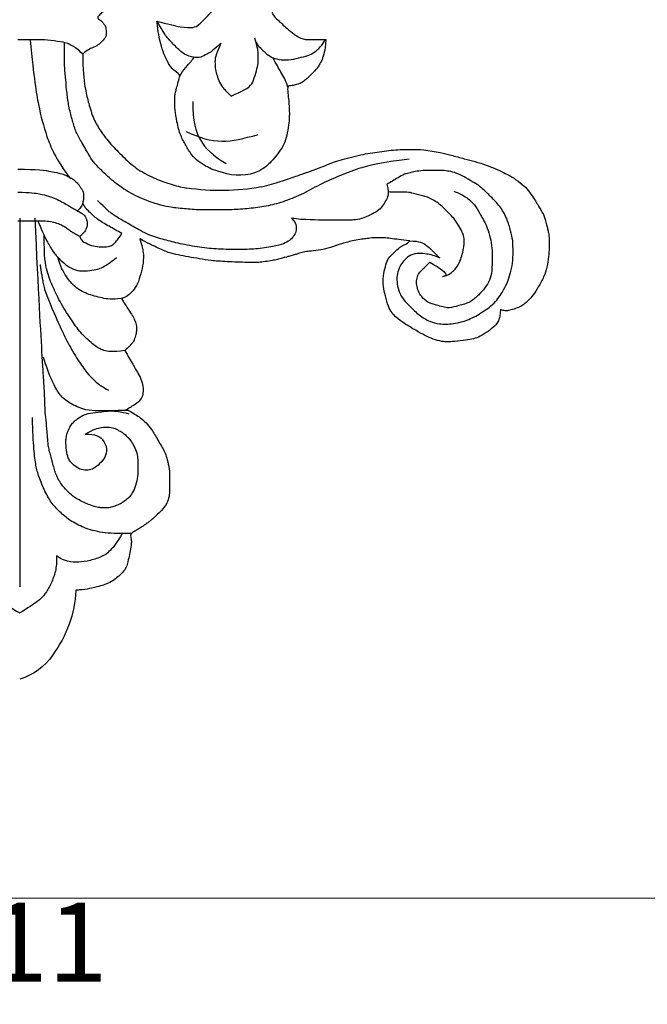
# Model space of a CAD drawing. Units: millimetres. Extents: x 2364 to 3624, y 890 to 1781.
# Drawn here: x 2823 to 2883, y 1098 to 1191 of the extents above; entities that cross this region are included whole.
import ezdxf

# ---------------------------------------------------------------- set-up
doc = ezdxf.new("R2010")
doc.units = ezdxf.units.MM
doc.linetypes.add('HIDDEN', pattern=[9.525, 6.35, -3.175])
doc.layers.add('A-04.尺寸標註', color=4, linetype='Continuous')
doc.layers.add('H-08.木作(細線)', color=8, linetype='Continuous')
doc.layers.add('logo', color=8, linetype='Continuous', plot=False)
doc.styles.get("Standard").update_dxf_attribs({"font": 'arial.ttf'})
doc.styles.add('新細明體', font='txt')
doc.dimstyles.new('3', dxfattribs={"dimtxt": 7.5, "dimasz": 2.25, "dimexe": 1.5, "dimexo": 1.5, "dimgap": 0.9, "dimtad": 2, "dimdec": 0, "dimtxsty": '新細明體', "dimblk": 'ARCHTICK', "dimcen": 5, "dimclrd": 8, "dimclre": 8, "dimclrt": 4, "dimadec": 0, "dimazin": 0, "dimtfac": 1, "dimtdec": 0, "dimtix": 1, "dimtmove": 2, "dimatfit": 3, "dimldrblk": 'OPEN90', "dimfxl": 1.25, "dimlwd": 9, "dimlwe": 9, "dimarcsym": 0})

# ---------------------------------------------------------------- blocks, each defined once
blk = doc.blocks.new('logo')
at = {"layer": 'logo'}
h = blk.add_hatch(color=256, dxfattribs=at)
edge = h.paths.add_edge_path()
edge.add_ellipse((0, 1), major_axis=(0.323, 0.566), ratio=0.659111, start_angle=263.8576, end_angle=429.825)
edge.add_arc((0, 1), 0.399, 258.9967, 261.058)
edge.add_ellipse((0, 1), major_axis=(0.314, 0.551), ratio=0.659838, start_angle=263.243, end_angle=428.5195, ccw=False)
edge.add_arc((0, 0), 0.0433, 263.9962, 282.4455)
edge = h.paths.add_edge_path()
edge.add_ellipse((0, 1), major_axis=(0.314, 0.551), ratio=0.659838, start_angle=70.2744, end_angle=262.8394, ccw=False)
edge.add_arc((0, 1), 0.237, 245.2323, 248.2557, ccw=False)
edge.add_ellipse((0, 1), major_axis=(0.323, 0.566), ratio=0.659111, start_angle=71.1999, end_angle=263.5875)
edge.add_arc((0, 0), 0.0389, 266.4658, 288.3928, ccw=False)
edge = h.paths.add_edge_path(flags=17)
edge.add_line((0, 1), (0, 1))
edge.add_arc((0, 1), 0.399, 261.058, 296.4699, ccw=False)
edge.add_ellipse((0, 1), major_axis=(0.314, 0.551), ratio=0.659838, start_angle=68.5195, end_angle=70.2744)
edge.add_arc((0, 1), 0.237, 248.2557, 287.7329)
edge.add_arc((0, 1), 0.155, 119.2735, 139.7006)
edge.add_arc((0, 1), 0.526, 137.2638, 146.3296)
edge.add_arc((1, 0), 0.794, 150.4954, 153.1332)
edge.add_arc((0, 0), 0.799, 100.8186, 103.2077, ccw=False)
edge.add_arc((0, 1), 0.325, 138.9231, 148.8948, ccw=False)
edge.add_arc((1, 0), 0.758, 124.4657, 138.4002, ccw=False)
edge = h.paths.add_edge_path()
edge.add_arc((0, 1), 0.237, 233.3596, 245.2323)
edge.add_ellipse((0, 1), major_axis=(0.323, 0.566), ratio=0.659111, start_angle=69.825, end_angle=71.1999, ccw=False)
edge.add_arc((0, 1), 0.399, 251.1923, 258.9967, ccw=False)
h.paths.add_polyline_path([(0, 1, -0.021859), (0, 1, -0.004955), (0, 1, 0.012967), (0, 1, 0.223317), (0, 1, 0.425243), (0, 1, 0.393247), (0, 1, -0.084558), (0, 1, 0.019194), (0, 1, 0.004726), (0, 1, 0.021148), (0, 1, -0.080721), (0, 1, -0.104113), (0, 1, -0.094873), (0, 1, -0.207877), (0, 1, -0.223034), (0, 1, -0.16869)], flags=17)
h.paths.add_polyline_path([(0, 1, 0.088592), (0, 1, 0.140724), (0, 1, -0.012272), (0, 1, -0.041532), (0, 1, 0.005558), (0, 1, -0.187874)], flags=17)
h.paths.add_polyline_path([(0, 1, 0.011592), (0, 1, 0.056884), (0, 1, -0.271208), (0, 1, -0.679677), (0, 1, -0.290071), (0, 1, -0.103922), (0, 1, 0.053349), (0, 1, -0.004508), (0, 1, 0.220604), (0, 1, -0.015501), (0, 1, 0.008768), (0, 1, 0.029539), (0, 1, 1.009367)], flags=17)
h.paths.add_polyline_path([(0, 1, -0.008928), (0, 1, -0.347678), (0, 1, 0.00727), (0, 1, -0.035606), (0, 1, 0.01139), (0, 1, 0.012101), (0, 1, 0.461639)], flags=17)
h.paths.add_polyline_path([(0, 1, 0.433181), (0, 1, 0.04486), (0, 1, -0.026783), (0, 1, -0.142026), (0, 1, -0.307429), (0, 1, -0.953401), (0, 1, 0.069613), (0, 1, 0.042891), (0, 1, -0.067719), (0, 1, 0.893379)], flags=17)
h.paths.add_polyline_path([(0, 1, -0.009243), (0, 1, -0.026651), (0, 1, 0.013684), (0, 1, 0.174326), (0, 1, 0.391287), (0, 1, 0.210555), (0, 1), (0, 1, 0.001326), (0, 1, -0.005065), (0, 1, -0.027528), (0, 1, -0.195292), (0, 1, -0.659298)], flags=17)
h.paths.add_polyline_path([(0, 1, 0.023127), (0, 1, 0.184672), (0, 1, 0.098355), (0, 1, -0.009788), (0, 1, -0.240413)], flags=17)
h.paths.add_polyline_path([(0, 1, -0.002039), (0, 1, 0.07599), (0, 1, 0.108431), (0, 1, -0.004552), (0, 1, -0.028332), (0, 1, -0.123708)], flags=17)
h.paths.add_polyline_path([(0, 1, -0.55173), (0, 1, -0.18979), (0, 1, -0.013881), (0, 1, 0.011039), (0, 1, 0.022162), (0, 1, -0.010966), (0, 1, -0.001761), (0, 1, 0.034744), (0, 1, 0.086103), (0, 1, 0.506659), (0, 1, 0.355205), (0, 1, 0.093422), (0, 1, 0.017263), (0, 1, -0.31391)], flags=17)
h.paths.add_polyline_path([(0, 1, -0.009702), (0, 1, -0.004936), (0, 1, -0.035369), (0, 1, -0.002587), (0, 1, 0.014405), (0, 1, -0.020509)], flags=17)
h.paths.add_polyline_path([(0, 1, -0.007857), (0, 1, 0.009702), (0, 1, 0.020509), (0, 1, 0.000681), (0, 1, -0.002588), (0, 0, -0.013713), (0, 1, -0.01198)], flags=17)
h.paths.add_polyline_path([(0, 0, -0.036579), (0, 1, 0.01198), (0, 1, 0.013411), (0, 0, 0.001089), (0, 0, 0.015933), (0, 0, -0.190203), (0, 0, -0.266161), (0, 0, -0.207317), (0, 0, -0.064593), (0, 0, -0.001017), (0, 1, -0.000681), (0, 1, 0.152538), (0, 0, 0.230241), (0, 0, 0.234095), (0, 0, 0.172717), (0, 0, 0.028132), (0, 0, -0.014352), (0, 0, 0.062016), (0, 0, 0.349487), (0, 0, 0.392407), (0, 1, 0.130108), (0, 1, 0.001865), (0, 1, -0.054721), (0, 1, 0.014593), (0, 1, 0.007857), (0, 1, -0.01108), (0, 1, -0.100678), (0, 1, -0.349203), (0, 1, -0.402437), (0, 0, -0.009974), (0, 0, 0.613372), (0, 0, 0.175713), (0, 0, -0.002484), (0, 0, -0.463644), (0, 0, -0.513768), (0, 0, -0.075052), (0, 0, 0.007944)], flags=17)
h.paths.add_polyline_path([(0, 0, -0.062016), (0, 0, -0.007786), (0, 0, 0.027572), (0, 0, 0.0582), (0, 0, 0.26466), (0, 0, 0.315327), (0, 0, -0.025867), (0, 0, -0.380363), (0, 0, -0.153954), (0, 0, -0.090831)], flags=17)
h.paths.add_polyline_path([(0, 0, 0.336432), (0, 0, 0.025867), (0, 0, 0.026394), (0, 0, -0.025927), (0, 0, -0.173285), (0, 0, -0.685315), (0, 0, -0.491027), (0, 0, -0.040547), (0, 0, 0.025927), (0, 0, 0.139653), (0, 0, 1.004843)], flags=17)
h.paths.add_polyline_path([(0, 1, 0.143839), (0, 1, 0.069213), (0, 1, -0.088592), (0, 1, 0.404636)], flags=17)
h.paths.add_polyline_path([(0, 1, -0.01627), (0, 1, -0.069213), (0, 1, 0.037626), (0, 1, -0.082213), (0, 1, 0.004306), (0, 1, 0.008989), (0, 1, -0.006474), (0, 1, -0.136946), (0, 1, 0.054668)], flags=17)
for points in [[(0, 1, 0.019194), (0, 1, 0.004726), (0, 1, -0.044587), (0, 1, -0.07623), (0, 1, -0.235864), (0, 1, -0.450297), (0, 1, -0.16869), (0, 1, -0.021859), (0, 1, -0.004955), (0, 1, 0.012967), (0, 1, 0.223317), (0, 1, 0.425243), (0, 1, 0.393247), (0, 1, -0.084558)], [(0, 1, -0.206522), (0, 1, 0.207877), (0, 1, 0.024305), (0, 1, -0.043373)], [(0, 1, -0.011039), (0, 1, -0.017263), (0, 1, 0.004552), (0, 1, 0.002587), (0, 1, 0.035369)]]:
    blk.add_hatch(color=256, dxfattribs=at).paths.add_polyline_path(points)
h = blk.add_hatch(color=256, dxfattribs=at)
h.paths.add_polyline_path([(0, 1, 0.041532), (0, 1, 0.012272), (0, 1, 0.004508), (0, 1, -0.053349), (0, 1, -0.056884), (0, 1, 0.008928)])
h.paths.add_polyline_path([(0, 1, -0.008989), (0, 1, 0.010425), (0, 1, 0.004955), (0, 1, -0.019194)])
h.paths.add_polyline_path([(0, 1, 0.136946), (0, 1, -0.008768), (0, 1, 0.015501)])
h.paths.add_polyline_path([(0, 1, 0.026783), (0, 1, 0.026651), (0, 1, -0.023127), (0, 1, -0.042891)])
h.paths.add_polyline_path([(0, 1, -0.01139), (0, 1, -0.098355), (0, 1, 0.027528), (0, 1, 0.005065), (0, 1, 0.002039)])
h = blk.add_hatch(color=256, dxfattribs=at)
edge = h.paths.add_edge_path()
edge.add_ellipse((0, 1), major_axis=(0.314, 0.551), ratio=0.659838, start_angle=68.5195, end_angle=70.2744, ccw=False)
edge.add_arc((0, 1), 0.399, 258.9967, 261.058, ccw=False)
edge.add_ellipse((0, 1), major_axis=(0.323, 0.566), ratio=0.659111, start_angle=69.825, end_angle=71.1999)
edge.add_arc((0, 1), 0.237, 245.2323, 248.2557)
blk.add_line((0, 1), (0, 1), dxfattribs=at)
blk.add_line((0, 1), (0, 1), dxfattribs=at)
at = {"layer": 'logo', "lineweight": 0}
blk.add_line((0, 1), (0, 1), dxfattribs=at)
blk.add_line((0, 1), (0, 1), dxfattribs=at)
at = {"layer": 'logo'}
for points in [[(0, 1, 0.200172), (0, 1, -0.066965)], [(0, 1, 0.002733), (0, 1)], [(0, 1, 0.060876), (0, 1, 0.137716), (0, 1, -0.393247), (0, 1, 79.578459)], [(0, 1, -0.425243), (0, 1, -0.223317), (0, 1, -0.027703), (0, 1, 0.082213), (0, 1, -0.037626), (0, 1, -0.143839), (0, 1, -0.872775)], [(0, 1, 0.089367), (0, 1, 0.028397)], [(0, 1, 0.039578), (0, 1, 0.021193), (0, 1, 0.700396)], [(0, 1, 0.021148), (0, 1, 0.658186)], [(0, 1, -0.434531), (0, 1, -0.16869), (0, 1, 0.909183)], [(0, 1, -0.056349), (0, 1, 0.070229), (0, 1, 0.769245)], [(0, 1, -0.105013), (0, 1, 0.404636), (0, 1, 1.743742)], [(0, 1, 0.216717), (0, 1, 0.638327)], [(0, 1, -0.329321), (0, 1, -0.679677), (0, 1, 0.415871)], [(0, 1, -0.290071), (0, 1, -0.539799), (0, 1, 0.00727), (0, 1, -1.51475)], [(0, 1, 0.187874), (0, 1, 0.783226)], [(0, 1, -0.026083), (0, 1, -1.009367), (0, 1, 0.624773)], [(0, 1, -0.416943), (0, 1, 0.828532)], [(0, 1, -0.513007), (0, 1, -1.702754)], [(0, 1, -0.015466), (0, 1, 0.608014)], [(0, 1, -0.338614), (0, 1, -0.659298), (0, 1, -0.100316), (0, 1, 0.893379), (0, 1, 0.433181), (0, 1, 0.289299), (0, 1, 0.081086), (0, 1, -0.684784)], [(0, 1, -0.210555), (0, 1, -0.391287), (0, 1, -0.174326), (0, 1, -0.110406), (0, 1, 0.953401), (0, 1)], [(0, 1, 0.307429), (0, 1, 0.446432), (0, 1, 0.145269), (0, 1, -0.214979)], [(0, 1, 0.059536), (0, 1, 0.18979), (0, 1, 0.55173), (0, 1, 0.38162), (0, 0, -0.007944), (0, 0, -0.007944)], [(0, 0, -0.035926), (0, 0, -0.172717), (0, 0, -0.234095), (0, 0, -0.230241), (0, 0, -0.17359), (0, 1)], [(0, 1, 0.111049), (0, 1, 0.147976), (0, 1, 0.393525)], [(0, 1, 0.086103), (0, 1, 0.506659), (0, 1, 0.355205), (0, 1, 0.113269), (0, 1, 0.583131)], [(0, 1, 0.016972), (0, 0, -0.190203), (0, 0, -0.266161), (0, 0, -0.290937), (0, 1, 0.211969)], [(0, 1, -0.035274), (0, 1, -0.003626), (0, 1, 0.389489)], [(0, 1, -0.130108), (0, 1, -0.392407), (0, 0, -0.420619), (0, 0, -0.420619)], [(0, 1, -0.023063), (0, 1, -0.100678), (0, 1, -0.349203), (0, 1, -0.402437), (0, 0, -0.247136)], [(0, 0, -0.175713), (0, 0, -0.613372), (0, 0)], [(0, 1, 0.241802), (0, 1, 0.575938)], [(0, 0, 0.009974), (0, 0, 0.009974)], [(0, 0, 0.090831), (0, 0, 0.169704), (0, 0)], [(0, 0, 0.513768), (0, 0, 0.463644), (0, 0, 0.463644)], [(0, 0, -0.075052), (0, 0)], [(0, 0, -0.166662), (0, 0, -0.70739)]]:
    blk.add_lwpolyline(points, format="xyb", dxfattribs=at)
at = {"layer": 'logo', "lineweight": 0}
for centre, radius, start, end in [((0, 1), 0.0345, 330.444, 85.9913), ((0, 1), 0.227, 292.2367, 335.222), ((0, 1), 0.581, 283.4362, 286.6173), ((0, 1), 0.187, 179.5483, 182.0782), ((0, 1), 0.256, 281.5539, 286.6322), ((0, 0), 0.406, 108.6958, 111.2089), ((3, -4), 5.41, 114.0704, 114.474), ((0, 1), 0.256, 299.1609, 307.1205), ((0, 1), 0.262, 310.2009, 329.8856), ((0, 1), 0.0613, 327.2799, 74.7579), ((0, 1), 0.137, 82.2276, 160.4489), ((0, 1), 0.581, 279.4802, 283.4362), ((0, 1), 0.187, 109.838, 179.5483), ((0, 1), 0.136, 244.3758, 335.626), ((0, 1), 0.0627, 337.3085, 63.01), ((0, 0), 0.103, 81.5328, 111.1847), ((3, -4), 5.41, 113.6429, 114.0704), ((0, 1), 0.256, 286.6322, 299.1609), ((0, 0), 0.406, 111.2089, 114.5532), ((0, 1), 0.187, 183.2094, 185.01), ((0, 0), 0.577, 112.9982, 115.5374), ((0, 0), 0.29, 94.0374, 117.0335), ((0, 1), 0.0267, 8.5098, 85.5073), ((0, 1), 0.111, 267.175, 354.8617), ((0, 0), 0.0251, 327.1994, 93.2945), ((0, 0), 0.0241, 86.756, 126.6195), ((-1, 0), 1.36, 4.2266, 4.7959), ((-1, 0), 1.36, 3.6768, 5.4974), ((0, 1), 0.187, 185.01, 193.3895), ((0, 0), 0.577, 115.5374, 118.2829), ((0, 0), 0.281, 122.374, 125.4474), ((0, 0), 0.273, 124.9761, 186.879), ((0, 0), 0.545, 7.5429, 8.1488), ((1, 1), 0.32, 186.7897, 186.9458), ((0, 0), 0.329, 122.0966, 156.7882), ((0, 2), 0.875, 285.3109, 288.8633), ((0, 0), 0.462, 102.2567, 104.2662), ((0, 1), 0.131, 121.8036, 128.5716), ((0, 1), 0.101, 147.8295, 328.8978), ((-1, 1), 0.874, 336.959, 339.6154), ((0, 1), 0.114, 23.2852, 36.3079), ((0, 1), 0.116, 281.7653, 342.4614), ((0, 1), 0.0664, 143.3048, 280.117), ((0, 1), 0.11, 60.1861, 124.8898), ((0, 1), 0.114, 36.3079, 60.04), ((0, 1), 0.116, 342.4614, 354.6764), ((0, 1), 0.286, 163.3678, 164.401), ((0, 1), 0.131, 40.8505, 90.6121), ((0, 1), 0.13, 31.6961, 41.2089), ((0, 1), 0.131, 38.0381, 40.8505), ((0, 1), 0.286, 163.3678, 164.401), ((0, 1), 0.116, 342.4614, 354.6764), ((0, 1), 0.114, 23.2852, 36.3079), ((-1, 1), 0.874, 339.6154, 341.6615), ((-1, 1), 0.874, 339.6154, 341.6615), ((0, 1), 0.114, 306.5995, 23.2852), ((2, -3), 4.02, 115.8994, 117.5656), ((0, 1), 0.0383, 297.535, 305.6919), ((0, 1), 0.211, 240.9381, 243.5484), ((-1, 2), 1.97, 292.2914, 295.0645), ((0, 1), 0.13, 292.5765, 31.6961), ((-1, 2), 1.97, 291.8241, 292.2914), ((0, 1), 0.155, 239.2194, 256.6015), ((0, 1), 0.321, 258.87, 283.6239), ((1, 1), 0.32, 182.4453, 183.4886), ((0, 1), 0.581, 272.9888, 279.4802), ((0, 1), 0.211, 243.5484, 271.7569), ((0, 0), 0.406, 114.5532, 116.7766), ((0, 1), 0.187, 182.0782, 183.2094), ((0, 1), 0.256, 273.4512, 281.5539), ((0, 1), 0.321, 283.6239, 284.2167), ((1, 1), 0.32, 183.4886, 186.7897), ((0, 0), 0.329, 117.3968, 122.0966), ((0, 1), 0.0622, 70.679, 164.3644), ((0, 1), 0.064, 167.0919, 177.3661), ((0, 0), 0.117, 96.281, 102.4178), ((0, 1), 0.0419, 133.7672, 166.1009), ((0, 1), 0.0367, 83.4964, 151.8522), ((0, 1), 0.0217, 251.3968, 65.9306), ((0, 0), 0.117, 80.3525, 96.281), ((0, 1), 0.0419, 166.1009, 175.9249), ((0, 0), 0.123, 80.8228, 96.3193), ((0, 1), 0.0353, 243.9263, 51.0341), ((0, 0), 0.123, 96.3193, 101.6186), ((0, 1), 0.064, 183.4727, 225.325), ((0, 1), 0.0383, 275.0659, 297.535), ((0, 1), 0.211, 238.695, 240.9381), ((0, 1), 0.0419, 175.9249, 229.9973), ((0, 0), 0.117, 96.281, 102.4178), ((0, 1), 0.064, 177.3661, 183.4727), ((0, 0), 0.123, 96.3193, 101.6186), ((0, 1), 0.0419, 166.1009, 175.9249), ((0, 1), 0.064, 177.3661, 183.4727), ((0, 0), 0.117, 102.4178, 105.5537), ((0, 1), 0.0386, 98.6046, 138.1597), ((0, 1), 0.027, 151.6425, 237.1215), ((0, 1), 0.0459, 234.5859, 282.1467), ((-1, 2), 1.97, 291.5203, 291.8241), ((0, 1), 0.155, 238.0585, 239.2194), ((0, 1), 0.064, 225.325, 231.6324), ((0, 1), 0.0383, 230.8646, 275.0659), ((0, 1), 0.0177, 105.7526, 239.3398), ((0, 0), 0.123, 101.6186, 103.7368), ((0, 1), 0.226, 95.6485, 115.8995), ((0, 1), 0.286, 131.3266, 163.3678), ((0, 1), 0.131, 38.0381, 40.8505), ((0, 1), 0.13, 31.6961, 41.2089), ((-1, 1), 0.874, 341.6615, 342.9354), ((0, 1), 0.291, 117.4328, 159.9943), ((0, 1), 0.101, 81.2439, 113.9848), ((0, 1), 0.286, 115.4894, 131.3266), ((0, 1), 0.226, 95.6485, 115.8995), ((0, 1), 0.0392, 258.5502, 346.6702), ((0, 1), 0.226, 115.8995, 119.6279), ((0, 1), 0.286, 115.4894, 131.3266), ((1, 0), 0.935, 112.6486, 121.2678), ((0, 1), 0.618, 283.2744, 302.0739), ((0, 0), 0.799, 99.8317, 100.8186), ((0, 1), 0.325, 148.8948, 150.9548), ((0, 0), 0.462, 104.2662, 105.7498), ((0, 1), 0.131, 90.6121, 121.8036), ((0, 2), 0.875, 288.8633, 301.3798), ((0, 0), 0.799, 100.8186, 103.2077), ((1, 0), 0.794, 153.1332, 154.2687), ((0, 0), 0.462, 105.7498, 110.1482), ((0, 1), 0.325, 148.8948, 150.9548), ((0, 0), 0.462, 105.7498, 110.1482), ((1, 0), 0.794, 154.2687, 155.3518), ((-1, 1), 0.5, 339.9296, 350.1414), ((0, 1), 0.225, 324.2142, 341.6511), ((0, 1), 0.111, 272.2715, 325.3573), ((0, 1), 0.0336, 149.7688, 246.7364), ((0, 1), 0.292, 119.8523, 158.1526), ((0, 0), 0.462, 110.1482, 115.1572), ((1, 0), 0.794, 153.1332, 154.2687), ((0, 0), 0.799, 103.2077, 106.1792), ((0, 1), 0.28, 114.7362, 165.0904), ((0, 1), 0.0374, 171.8348, 263.9838), ((0, 1), 0.146, 267.5844, 353.4527), ((0, 1), 0.325, 150.9548, 170.2881), ((1, 0), 0.758, 124.4657, 138.4002), ((0, 1), 0.399, 251.1923, 296.4699), ((0, 1), 0.155, 119.2735, 139.7006), ((0, 1), 0.526, 137.2638, 146.3296), ((1, 0), 0.794, 150.4954, 153.1332), ((0, 0), 0.799, 100.8186, 103.2077), ((0, 1), 0.325, 138.9231, 148.8948), ((0, 0), 0.113, 165.2767, 167.5624), ((0, 0), 0.0148, 48.9877, 148.4858), ((0, 0), 0.016, 301.3037, 50.0743), ((0, 1), 0.0724, 235.2903, 252.4587), ((0, 0), 0.166, 155.203, 207.0666), ((1, 0), 0.32, 175.9493, 185.5558), ((0, 1), 0.136, 244.3758, 258.5706), ((1, 0), 0.32, 175.9493, 185.5558), ((0, 0), 0.038, 179.2922, 192.6156), ((0, 0), 0.142, 192.9154, 252.2115), ((0, 0), 0.106, 252.0283, 322.0343), ((0, 0), 0.104, 219.3152, 312.3495), ((0, 0), 0.143, 189.1555, 227.6818), ((0, 0), 0.0389, 177.6916, 252.0699), ((0, 0), 0.0248, 345.864, 166.4176), ((0, 0), 0.0433, 213.0653, 252.3889), ((0, 0), 0.0192, 85.2505, 222.9442), ((0, 0), 0.0263, 331.2506, 75.8597), ((0, 0), 0.0917, 317.7365, 327.0242), ((0, 0), 0.0433, 252.3889, 295.424), ((0, 0), 0.0389, 252.0699, 306.6919)]:
    blk.add_arc(centre, radius, start, end, dxfattribs=at)
at = {"layer": 'logo'}
for major_axis, ratio in [((0.314, 0.551), 0.659838), ((0.323, 0.566), 0.659111)]:
    blk.add_ellipse((0, 1), major_axis=major_axis, ratio=ratio, dxfattribs=at)
at = {"layer": 'logo', "insert": (0, 0), "char_height": 0.0564, "width": 0.764, "attachment_point": 1}
blk.add_mtext('{\\fVerdana|b0|i1|c0|p34;GOODWARE}', dxfattribs=at)
blk = doc.blocks.new('SE-21146-d')
at = {"layer": 'H-08.木作(細線)'}
for centre, radius, start, end in [((-1.344, 68.094), 5.565, 33.35374, 74.24643), ((-5.601, 64.521), 11.105, 2.66445, 36.67649), ((19.229, 5.772), 21.352, 79.61264, 98.65039), ((20.979, 20.777), 4.893, 67.36846, 108.78456)]:
    blk.add_arc(centre, radius, start, end, dxfattribs=at)
for points, degree in [([(-3.331, 61.771), (-3.331, 62.612), (-3.231, 63.368), (-2.762, 64.536), (-2.263, 65.4), (-1.577, 66.086), (-0.658, 66.7), (0.168, 67.177)], 3), ([(3.666, 61.771), (3.666, 62.612), (3.566, 63.368), (3.097, 64.536), (2.598, 65.4), (1.912, 66.086), (0.993, 66.7), (0.168, 67.177)], 3), ([(0.168, 29.729), (0.168, 64.67), (0.189, 64.67)], 2), ([(10.737, 59.656), (9.861, 59.656), (8.142, 59.656), (6.422, 59.195), (5.043, 58.52), (4.078, 57.71), (3.231, 56.863), (2.552, 55.687), (1.961, 54.229), (1.7, 53.253), (1.517, 51.827), (1.392, 50.036), (1.392, 48.649)], 3), ([(2.794, 50.314), (2.788, 50.245), (2.782, 50.174), (2.776, 50.101)], 3), ([(10.162, 47.976), (9.742, 47.982), (9.284, 47.998), (8.86, 48.007)], 3), ([(8.863, 48.021), (9.24, 48.028), (9.723, 48.09), (10.521, 48.287)], 3), ([(10.147, 42.305), (10.248, 42.48), (10.638, 43.157), (10.776, 43.396), (11.002, 43.786), (11.325, 44.347), (11.691, 44.981), (11.888, 45.714), (11.888, 46.298), (11.733, 46.877), (11.276, 47.333), (10.833, 47.589), (10.5, 47.782), (10.194, 47.958), (10.159, 47.978)], 3), ([(10.484, 47.974), (10.402, 47.974), (10.318, 47.974), (10.159, 47.978)], 3), ([(2.565, 36.574), (3.269, 38.422), (3.996, 40.051), (4.712, 41.543), (5.709, 43.27), (6.589, 44.463), (7.23, 45.104), (7.629, 45.503), (8.062, 45.753), (8.586, 46.055)], 3), ([(2.304, 42.822), (2.177, 40.657), (1.972, 36.934), (1.624, 29.729)], 3), ([(10.132, 42.305), (8.947, 42.461), (8.071, 42.317), (7.28, 41.861), (6.024, 40.749), (5.187, 39.593), (4.047, 37.807), (3.322, 36.271), (2.724, 34.859), (2.484, 33.423), (2.484, 31.384)], 3), ([(9.819, 37.372), (10.07, 37.807), (10.523, 38.42), (10.868, 39.017), (11.108, 39.432), (11.263, 40.012), (11.263, 40.465), (11.152, 40.88), (10.999, 41.453), (10.631, 41.821), (10.321, 42.131), (10.147, 42.305)], 3), ([(45.761, 38.426), (45.761, 38.912), (45.632, 39.392), (45.414, 39.769), (45.073, 40.11), (44.448, 40.603), (43.644, 41.067), (43.094, 41.215), (42.288, 41.339), (41.089, 41.465), (40.749, 41.465), (40.252, 41.465), (39.383, 41.232), (38.619, 40.883), (37.804, 40.412), (36.597, 39.716), (35.862, 39.136), (35.478, 38.753), (35.138, 38.162), (34.847, 37.078), (34.627, 36.257), (34.627, 35.207), (34.865, 34.318), (35.049, 33.633), (35.555, 33.126), (36.112, 32.57), (36.35, 32.432), (36.561, 32.31), (36.744, 32.204), (36.859, 32.204), (37.161, 31.902)], 3), ([(23.079, 26.774), (23.818, 26.576), (24.906, 26.285), (26.448, 25.732), (27.478, 25.375), (28.555, 25.007), (29.376, 24.645), (30.098, 24.34), (32.379, 23.729), (34.027, 23.487), (35.922, 23.219), (37.352, 23.219), (38.371, 23.219), (40.226, 23.537), (40.985, 23.74), (42.436, 24.129), (43.316, 24.365), (44.48, 24.676), (46.46, 25.587), (46.999, 25.898), (47.892, 26.56), (48.385, 27.053), (48.957, 27.853), (49.241, 28.345), (49.497, 28.789), (49.682, 29.108), (49.907, 29.499), (49.999, 29.842), (50.144, 30.383), (50.248, 30.769), (50.335, 31.096), (50.407, 31.704), (50.407, 32.626), (50.346, 33.316), (50.198, 34.438), (49.916, 35.288), (49.343, 36.279), (48.897, 37.053), (48.377, 37.573), (48.049, 37.901), (47.63, 38.143), (47.067, 38.376), (46.498, 38.528), (46.145, 38.528), (45.833, 38.445), (45.761, 38.426)], 3), ([(9.804, 37.372), (8.921, 37.478), (8.002, 37.342), (6.513, 36.943), (5.386, 36.293), (4.621, 35.386), (4.013, 34.331), (3.775, 33.444)], 3), ([(11.576, 31.694), (11.761, 32.384), (11.914, 32.954), (11.914, 34.016), (11.642, 35.03), (11.382, 36), (10.891, 36.652), (10.441, 37.101), (10.105, 37.295), (9.819, 37.372)], 3), ([(2.565, 36.574), (2.222, 34.947), (2.134, 34.137)], 2), ([(1.903, 30.025), (2.472, 31.434), (2.893, 32.162), (3.457, 33.139), (4.159, 33.841), (4.88, 34.433), (5.683, 34.754), (6.325, 34.754), (7.296, 34.653), (7.802, 34.518), (8.276, 34.244), (8.705, 33.996), (9.347, 33.472)], 3), ([(40.667, 35.19), (41.173, 34.898), (41.57, 34.501), (41.97, 33.809), (42.146, 33.149), (42.339, 32.432), (42.339, 31.608), (42.224, 31.182), (41.85, 30.533), (41.451, 29.843), (41.024, 29.415), (40.483, 28.874), (39.971, 28.362), (39.474, 28.075), (38.957, 27.777), (38.504, 27.655), (37.985, 27.516), (37.565, 27.403), (37.116, 27.283), (36.906, 27.283)], 3), ([(40.667, 35.19), (40.265, 35.298)], 1), ([(37.161, 31.902), (36.714, 31.818), (36.161, 31.779), (35.294, 31.663), (34.721, 31.596), (34.22, 31.596), (33.727, 31.596), (33.11, 31.672), (32.64, 31.734), (31.868, 31.851), (31.283, 32.008), (30.821, 32.131), (29.589, 32.536), (28.722, 32.768), (27.781, 32.865), (27.229, 32.919), (26.653, 33.073), (26.426, 33.168), (26.001, 33.282), (25.561, 33.4), (25.363, 33.453), (24.97, 33.558), (24.486, 33.688), (24.011, 33.78), (23.255, 33.9), (22.729, 33.95), (21.977, 33.95), (19.722, 33.867), (18.26, 33.781), (17.229, 33.593), (16.17, 33.406), (15.191, 33.247), (14.278, 33.003), (13.976, 32.898), (12.266, 32.092), (11.985, 31.93), (11.576, 31.694)], 3), ([(25.962, 29.754), (26.307, 30.1), (26.416, 30.506), (26.416, 31.001), (26.103, 31.543), (25.79, 31.855), (25.246, 32.169), (24.292, 32.425), (22.513, 32.705), (21.01, 32.705), (18.977, 32.705), (17.282, 32.528), (15.29, 32.16), (13.927, 31.794), (12.446, 31.398), (10.812, 30.455), (9.802, 29.872), (8.796, 29.29), (8.403, 28.898), (7.556, 28.051)], 3), ([(37.161, 31.902), (38.1, 31.902), (38.806, 32.31), (39.281, 32.786), (40.013, 33.517), (40.013, 33.517)], 3), ([(5.868, 31.491), (5.938, 31.752), (6.199, 32.013), (6.999, 32.355), (7.675, 32.472), (8.473, 32.472), (8.912, 32.355), (9.161, 32.106), (9.406, 31.86), (9.674, 31.495), (9.845, 31.199)], 3), ([(11.859, 31.857), (11.576, 31.694)], 1), ([(5.868, 31.491), (5.368, 31.203), (4.884, 30.923), (4.625, 30.664), (4.266, 30.493), (3.876, 30.269), (3.259, 30.104), (2.608, 30.025), (1.902, 30.025), (1.11, 30.025), (0.266, 30.025), (0, 30.025)], 3), ([(35, 26.524), (35.157, 27.108), (35.157, 27.619), (34.888, 28.085), (34.584, 28.611), (34.121, 29.074), (33.509, 29.427), (32.554, 29.821), (31.841, 29.922), (31.315, 29.922), (30.268, 29.922), (29.713, 29.922), (27.131, 29.922), (25.962, 29.754)], 3), ([(37.125, 24.157), (34.348, 24.459), (32.475, 24.961), (30.635, 25.659), (28.581, 26.559), (26.876, 27.543), (25.119, 28.219), (23.544, 28.641), (21.942, 28.835), (20.285, 28.962), (18.771, 28.962), (17.029, 28.962), (15.653, 28.843), (13.941, 28.675), (11.503, 27.843), (9.963, 26.953), (8.721, 26), (7.805, 25.085), (7.123, 24.402), (6.741, 23.742), (5.931, 22.339), (5.449, 21.503), (5.139, 20.346), (4.812, 19.125), (4.65, 17.882), (4.531, 16.616), (4.412, 15.257), (4.412, 14.466), (4.412, 13.085)], 3), ([(6.38, 28.723), (6.139, 28.305)], 1), ([(36.906, 27.283), (36.153, 27.283), (35.137, 27.283), (35.139, 27.23)], 3), ([(1.146, 12.824), (1.533, 16.542), (1.927, 19.166), (2.661, 21.905), (3.53, 24.052), (4.975, 25.994)], 3), ([(19.404, 25.41), (18.424, 25.147), (17.852, 24.817), (17.073, 24.367), (16.456, 23.75), (15.916, 22.815), (15.428, 21.97), (15.051, 20.563), (14.901, 19.422), (14.859, 18.675), (14.907, 17.953), (14.992, 17.637), (15.11, 17.196), (15.317, 16.424), (15.407, 16.088), (14.705, 15.683), (14.3, 15.14), (13.814, 14.151), (13.569, 13.239), (13.273, 12.134), (13.192, 11.05)], 3), ([(29.197, 12.803), (29.197, 13.48), (29.05, 14.028), (28.865, 14.719), (28.568, 15.234), (28.397, 15.53), (28.101, 15.826), (27.617, 16.31), (27.315, 16.612), (26.888, 16.938), (26.424, 17.062), (25.995, 17.177), (25.726, 17.177), (25.542, 17.226), (25.629, 18.122), (25.704, 18.74), (25.746, 19.453), (25.746, 19.825), (25.746, 20.224), (25.649, 21.152), (25.469, 22.128), (25.182, 22.912), (24.61, 23.691), (24.056, 24.363), (23.484, 24.934), (22.862, 25.293)], 3), ([(16.589, 18.658), (16.589, 20.588), (17.082, 22.428), (18.474, 23.82), (19.738, 24.55)], 3), ([(15.959, 21.51), (17.202, 22.127), (19.4, 22.716), (21.362, 22.191), (22.782, 21.81)], 3), ([(19.262, 13.125), (18.694, 14.375), (18.694, 14.917), (18.694, 15.504), (18.843, 16.06), (19.009, 16.679), (19.375, 17.314), (19.766, 17.705), (20.213, 18.152)], 3), ([(20.213, 18.152), (21.336, 17.674), (22.051, 17.261), (22.355, 16.735), (22.635, 15.688), (22.803, 15.063), (22.803, 14.436), (22.803, 13.865), (22.645, 13.275), (22.485, 12.68)], 3), ([(25.599, 17.302), (25.448, 16.74), (24.922, 15.83), (24.526, 15.142), (24.181, 14.545)], 3), ([(6.15, 14.175), (5.677, 13.702), (5.16, 13.404), (4.751, 13.167), (4.221, 13.025), (2.686, 12.824), (1.885, 12.824), (0.949, 12.824), (0, 12.824)], 3), ([(6.759, 7.664), (7.245, 7.945), (7.853, 8.296), (8.121, 8.762), (8.228, 9.161), (8.228, 9.542), (8.228, 9.972), (7.944, 10.257), (7.582, 10.619), (7.535, 10.797), (7.987, 11.058), (8.124, 11.295), (8.268, 11.439), (8.393, 11.907), (8.393, 12.535), (7.978, 12.95), (7.606, 13.322), (7.113, 13.607), (6.574, 13.751), (6.15, 14.175)], 3), ([(19.262, 13.125), (18.564, 13.822), (17.92, 14.194), (17.355, 14.52), (16.706, 14.52), (15.769, 14.269), (14.942, 13.442), (14.095, 12.594), (13.81, 12.102), (13.205, 11.053)], 3), ([(22.86, 13.457), (23.15, 13.747), (23.645, 14.242), (24.181, 14.545), (24.926, 14.745), (25.905, 14.745), (26.92, 14.473), (27.707, 14.262), (28.244, 13.952), (28.841, 13.355), (29.159, 12.803), (29.081, 12.855)], 3), ([(22.86, 13.457), (22.79, 13.335), (22.683, 13.15), (22.584, 13.052)], 3)]:
    blk.add_open_spline(points, degree=degree, dxfattribs=at)
for points, knots in [([(10.494, 47.978), (10.989, 48.264), (11.655, 48.648), (12.337, 49.33), (12.788, 49.94), (13.021, 50.344), (13.36, 50.931), (13.692, 51.506), (13.988, 52.019), (14.149, 52.619), (14.386, 53.505), (14.386, 54.384), (14.386, 55.244), (14.386, 55.99), (14.22, 56.61), (13.892, 57.177), (13.331, 57.739), (12.945, 58.125), (12.619, 58.387), (12.377, 58.577), (12.135, 58.76), (11.612, 59.124), (11.331, 59.286), (10.959, 59.501), (10.626, 59.693), (10.767, 60.218), (10.767, 60.507), (10.692, 61.095), (10.562, 61.821), (10.376, 62.515), (10.268, 62.919), (9.801, 63.516), (9.37, 63.857), (8.903, 64.228), (8.214, 64.52), (7.758, 64.642), (6.768, 64.907), (6.112, 64.984), (5.614, 65.028), (5.492, 65.037)], [212, 212, 212, 212, 213, 214, 215, 216, 217, 218, 219, 220, 221, 222, 223, 224, 225, 226, 227, 228, 229, 230, 231, 232, 233, 234, 235, 236, 237, 238, 239, 240, 241, 242, 243, 244, 245, 246, 247, 248, 248.307475, 248.307475, 248.307475, 248.307475]), ([(9.89, 59.654), (9.448, 60.42), (8.754, 61.399), (7.776, 61.964), (6.532, 62.297), (5.522, 62.427), (4.534, 62.277), (3.9, 61.948), (3.666, 61.771)], [0, 0, 0, 0, 1, 2, 3, 4, 5, 5.725821, 5.725821, 5.725821, 5.725821]), ([(6.389, 50.221), (7.209, 49.747), (7.961, 49.546), (8.7, 49.546), (9.271, 49.699), (9.6, 49.889), (10.031, 50.138), (10.357, 50.463), (10.7, 50.806), (11.005, 51.336), (11.3, 52.038), (11.38, 52.62), (11.38, 53.187), (11.38, 54.003), (11.254, 54.9), (10.934, 55.699), (10.607, 56.175), (10.258, 56.484), (9.801, 56.793), (9.443, 56.954), (8.949, 57.157), (8.531, 57.227), (8.063, 57.227), (7.662, 57.192), (7.139, 57.052), (6.701, 56.897), (6.224, 56.714), (5.643, 56.379), (5.169, 56.105), (4.751, 55.687), (4.393, 55.329), (4.096, 54.964), (3.83, 54.503), (3.543, 53.883), (3.442, 53.506), (3.272, 52.874), (3.15, 52.418), (3.005, 51.875), (2.888, 51.44), (2.846, 50.948), (2.81, 50.512), (2.794, 50.314)], [0, 0, 0, 0, 1, 2, 3, 4, 5, 6, 7, 8, 9, 10, 11, 12, 13, 14, 15, 16, 17, 18, 19, 20, 21, 22, 23, 24, 25, 26, 27, 28, 29, 30, 31, 32, 33, 34, 35, 36, 37, 38, 38.224165, 38.224165, 38.224165, 38.224165]), ([(6.389, 50.221), (7.359, 50.221), (8.119, 50.659), (8.491, 51.665), (8.291, 52.412), (7.776, 53.046), (7.125, 53.532), (6.706, 53.645), (6.025, 53.645), (5.422, 53.296), (4.935, 52.81), (4.778, 52.538), (4.599, 51.867), (4.542, 51.161), (4.549, 50.875)], [0, 0, 0, 0, 1, 2, 3, 4, 5, 6, 7, 8, 9, 10, 11, 11.800547, 11.800547, 11.800547, 11.800547]), ([(4.549, 50.875), (4.551, 50.803), (4.575, 50.385), (4.775, 49.819), (5.099, 49.257), (5.41, 48.946), (5.89, 48.591), (6.324, 48.341), (6.996, 48.218), (8.022, 48.085), (8.643, 48.019), (8.863, 48.021)], [11.800547, 11.800547, 11.800547, 11.800547, 12, 13, 14, 15, 16, 17, 18, 19, 19.381021, 19.381021, 19.381021, 19.381021]), ([(2.776, 50.101), (2.76, 49.899), (2.706, 49.264), (2.61, 48.346), (2.551, 47.533), (2.551, 46.758), (2.397, 44.362), (2.304, 42.822)], [38.502119, 38.502119, 38.502119, 38.502119, 39, 40, 41, 42, 42.244114, 42.244114, 42.244114, 42.244114]), ([(8.86, 48.007), (7.512, 48.01), (6.996, 47.996), (6.228, 47.93), (4.676, 47.202), (3.898, 46.425), (3.297, 45.386), (2.676, 43.804), (2.441, 42.927)], [1.799561, 1.799561, 1.799561, 1.799561, 2, 3, 4, 5, 6, 7, 7, 7, 7]), ([(40.013, 33.517), (39.528, 33.294), (38.592, 33.065), (37.572, 33.065), (36.947, 33.425), (36.443, 33.929), (36.13, 34.471), (35.942, 35.173), (35.942, 35.975), (36.169, 36.82), (36.546, 37.474), (37.198, 38.126), (38.028, 38.955), (39.126, 39.59), (39.897, 39.796), (41.313, 39.796), (42.795, 39.399), (44.07, 38.663), (45.39, 37.709), (46.142, 36.405), (46.474, 35.831), (46.683, 35.048), (46.966, 33.995), (46.966, 32.978), (46.966, 31.8), (46.753, 31.006), (46.424, 29.778), (45.728, 28.572), (44.857, 27.701), (44.225, 27.07), (43.721, 26.654), (43.573, 26.537)], [0.245462, 0.245462, 0.245462, 0.245462, 1, 2, 3, 4, 5, 6, 7, 8, 9, 10, 11, 12, 13, 14, 15, 16, 17, 18, 19, 20, 21, 22, 23, 24, 25, 26, 27, 28, 28.387872, 28.387872, 28.387872, 28.387872]), ([(41.352, 27.194), (41.517, 27.239), (41.909, 27.383), (42.7, 27.84), (43.333, 28.472), (43.76, 29.213), (44.493, 30.481), (44.729, 31.363), (44.977, 32.287), (44.977, 33.392), (44.977, 34.851), (44.773, 35.612), (44.336, 36.368), (43.686, 37.018), (42.972, 37.732), (41.786, 38.05), (40.865, 38.297), (40.331, 38.154), (39.75, 37.998), (38.84, 37.754), (38.243, 37.158), (37.984, 36.709), (37.811, 36.063), (37.811, 35.559), (37.953, 35.028), (38.287, 34.695), (38.611, 34.37), (39.066, 33.916)], [1.529673, 1.529673, 1.529673, 1.529673, 2, 3, 4, 5, 6, 7, 8, 9, 10, 11, 12, 13, 14, 15, 16, 17, 18, 19, 20, 21, 22, 23, 24, 25, 26, 26, 26, 26]), ([(39.066, 33.916), (39.523, 34.18), (40.161, 34.548), (40.528, 34.915), (40.646, 35.143), (40.667, 35.19)], [0, 0, 0, 0, 1, 2, 2.243163, 2.243163, 2.243163, 2.243163]), ([(0, 27.285), (1.14, 27.285), (2.215, 27.449), (2.853, 27.621), (3.738, 27.942), (4.285, 28.257), (4.804, 28.557), (5.19, 28.78), (5.607, 29.021), (5.944, 29.215), (6.25, 29.392), (6.36, 29.583), (6.5, 29.824), (6.586, 30.146), (6.586, 30.416), (6.505, 30.717), (6.318, 31.041), (6.142, 31.218), (5.938, 31.422), (5.868, 31.491)], [0, 0, 0, 0, 1, 2, 3, 4, 5, 6, 7, 8, 9, 10, 11, 12, 13, 14, 15, 16, 16.478509, 16.478509, 16.478509, 16.478509]), ([(9.845, 31.199), (9.407, 30.946), (8.652, 30.51), (7.461, 29.823), (6.911, 29.272), (6.489, 28.851), (6.38, 28.723)], [0, 0, 0, 0, 1, 2, 3, 3.614582, 3.614582, 3.614582, 3.614582]), ([(0, 25.091), (1.822, 25.091), (3.379, 25.334), (4.082, 25.523), (4.52, 25.64), (4.857, 25.835), (5.291, 26.085), (5.521, 26.315), (5.835, 26.629), (5.942, 26.815), (6.087, 27.066), (6.232, 27.316), (6.232, 27.693), (6.232, 27.961), (6.137, 28.315), (6.089, 28.491), (5.919, 28.786), (5.784, 28.921), (5.742, 28.963), (5.695, 29.004), (5.648, 29.045)], [0, 0, 0, 0, 1, 2, 3, 4, 5, 6, 7, 8, 9, 10, 11, 12, 13, 14, 15, 15, 15, 15.308454, 15.308454, 15.308454, 15.308454]), ([(6.15, 14.175), (6.15, 15.636), (6.37, 17.551), (6.65, 18.595), (7.086, 20.221), (7.745, 21.363), (8.631, 22.559), (9.821, 23.75), (10.95, 24.879), (12.651, 25.861), (14.237, 26.459), (15.359, 26.76), (15.936, 26.867), (16.018, 26.881)], [0, 0, 0, 0, 1, 2, 3, 4, 5, 6, 7, 8, 9, 10, 10.166365, 10.166365, 10.166365, 10.166365]), ([(36.657, 25.575), (36.464, 25.679), (35.912, 25.997), (35.339, 26.328), (35, 26.524)], [35.423086, 35.423086, 35.423086, 35.423086, 36, 37, 37, 37, 37]), ([(43.573, 26.537), (42.638, 25.997), (41.783, 25.503), (41.072, 25.313), (40.401, 25.215), (39.946, 25.215), (39.18, 25.215), (38.431, 25.215), (37.603, 25.321), (37.237, 25.42), (36.781, 25.542), (36.697, 25.564), (36.657, 25.575)], [0, 0, 0, 0, 1, 2, 3, 4, 5, 6, 7, 8, 9, 9.35695, 9.35695, 9.35695, 9.35695]), ([(15.343, 16.269), (15.708, 15.637), (16.325, 15.02), (16.639, 14.608), (16.731, 14.489)], [0, 0, 0, 0, 1, 1.421986, 1.421986, 1.421986, 1.421986]), ([(24.097, 10.246), (24.151, 10.35), (24.315, 10.607), (24.774, 11.065), (25.79, 11.975), (26.336, 12.392), (26.848, 12.687), (27.281, 12.803), (27.775, 12.803), (28.943, 12.803), (29.197, 12.803)], [48.265136, 48.265136, 48.265136, 48.265136, 49, 50, 51, 52, 53, 54, 55, 56, 56, 56, 56]), ([(13.192, 11.05), (14.184, 11.316), (15.53, 11.676), (16.724, 11.676), (17.09, 11.465), (17.836, 10.719), (18.61, 9.945), (18.969, 9.323), (19.294, 8.761), (19.442, 8.207), (19.601, 7.614), (19.601, 6.86), (19.347, 5.232), (18.741, 4.182), (18.107, 3.548), (17.132, 2.985), (16.344, 2.774), (15.528, 2.555), (14.731, 2.4), (13.447, 2.36), (12.82, 2.495), (12.542, 2.56)], [0, 0, 0, 0, 1, 2, 3, 4, 5, 6, 7, 8, 9, 10, 11, 12, 13, 14, 15, 16, 17, 18, 18.995632, 18.995632, 18.995632, 18.995632])]:
    blk.add_open_spline(points, degree=3, knots=knots, dxfattribs=at)
at = {"layer": 'H-08.木作(細線)', "xscale": 0.002, "yscale": 0.002, "zscale": 0.002}
blk.add_blockref('logo', (45.761, 38.423), dxfattribs=at)
blk = doc.blocks.new('_ArchTick')
at = {"color": 0, "linetype": 'ByBlock', "const_width": 0.15}
blk.add_lwpolyline([(-0.5, -0.5), (0.5, 0.5)], dxfattribs=at)
blk = doc.blocks.new('*D27')
at = {"layer": 'A-04.尺寸標註', "color": 8, "linetype": 'HIDDEN', "lineweight": 9, "ltscale": 0.3, "transparency": 16777216}
for p, q in [((2567.574, 1389.883), (2567.574, 1106.556)), ((3078.133, 1127.344), (3078.133, 1106.556))]:
    blk.add_line(p, q, dxfattribs=at)
at = {"layer": 'A-04.尺寸標註', "color": 8, "lineweight": 9, "ltscale": 0.3, "transparency": 16777216}
blk.add_line((2567.574, 1108.056), (3078.133, 1108.056), dxfattribs=at)
at = {"layer": 'DEFPOINTS', "color": 0, "ltscale": 0.3, "transparency": 16777216}
for p in [(2567.574, 1391.383), (3078.133, 1128.844, 0), (3078.133, 1108.056)]:
    blk.add_point(p, dxfattribs=at)
at = {"layer": 'A-04.尺寸標註', "color": 8, "lineweight": 9, "ltscale": 0.3, "transparency": 16777216, "xscale": 2.25, "yscale": 2.25, "zscale": 2.25, "rotation": 180}
blk.add_blockref('_ArchTick', (2567.574, 1108.056), dxfattribs=at)
at = {"layer": 'A-04.尺寸標註', "color": 8, "lineweight": 9, "ltscale": 0.3, "transparency": 16777216, "xscale": 2.25, "yscale": 2.25, "zscale": 2.25}
blk.add_blockref('_ArchTick', (3078.133, 1108.056), dxfattribs=at)
at = {"layer": 'A-04.尺寸標註', "color": 4, "ltscale": 0.3, "transparency": 16777216, "insert": (2822.854, 1102.91), "char_height": 7.5, "attachment_point": 5, "style": '新細明體'}
blk.add_mtext('511', dxfattribs=at)
blk = doc.blocks.new('_Open90')
at = {"color": 0, "linetype": 'ByBlock', "lineweight": -2}
for p, q in [((-0.5, 0.5), (0, 0)), ((0, 0), (-1, 0)), ((0, 0), (-0.5, -0.5))]:
    blk.add_line(p, q, dxfattribs=at)

msp = doc.modelspace()

# ---------------------------------------------------------------- block references
at = {"xscale": -1, "rotation": 180}
msp.add_blockref('SE-21146-d', (2822.854, 1202.294), dxfattribs=at)

# ---------------------------------------------------------------- dimensions: what is measured, and where the dimension line sits
at = {"layer": 'A-04.尺寸標註', "color": 8, "ltscale": 0.3}
dim = msp.add_linear_dim(base=(3078.133, 1108.056), p1=(2567.574, 1391.383), p2=(3078.133, 1128.844, 0), dimstyle='3', dxfattribs=at)
dim.commit()
dim.dimension.update_dxf_attribs({"geometry": '*D27', "text_midpoint": (2822.854, 1102.91)})

doc.saveas('drawing.dxf')
